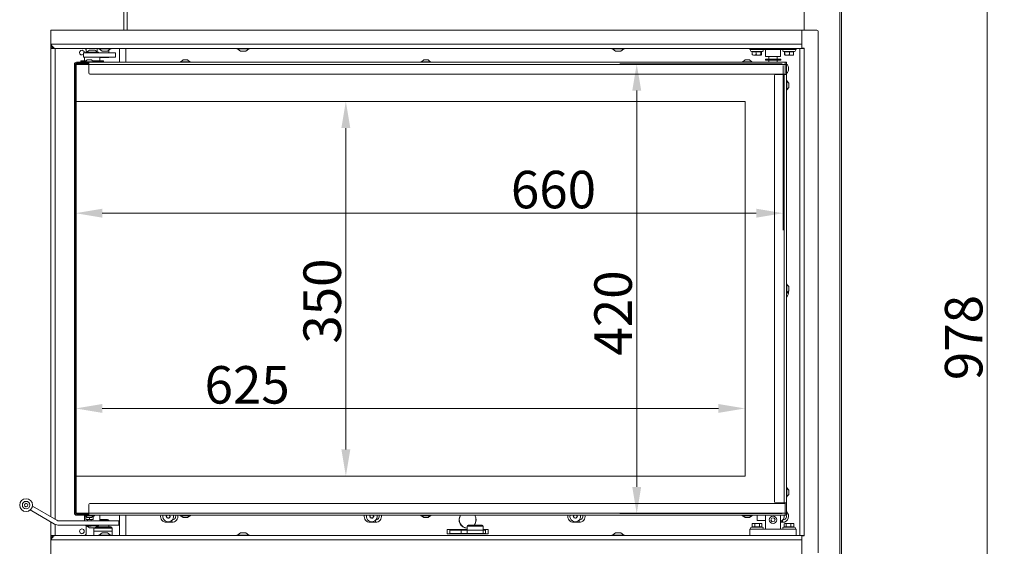
# Model space of a CAD drawing. Extents: x 705 to 3154, y -275 to 2465.
# Drawn here: x 2128 to 3047, y 1490 to 1982 of the extents above; entities that cross this region are included whole.
import ezdxf

# ---------------------------------------------------------------- set-up
doc = ezdxf.new("R2010")
doc.units = 0
doc.header["$LTSCALE"] = 5
doc.layers.add('SLD-0', color=7, linetype='Continuous')
doc.styles.add('Brunner 2014', font='arial.ttf', dxfattribs={"height": 35})
doc.dimstyles.new('Brunner 2014', dxfattribs={"dimscale": 5, "dimtxt": 35, "dimasz": 5, "dimexe": 3.175, "dimexo": 0, "dimgap": 0.762, "dimtad": 1, "dimdec": 0, "dimrnd": 1e-08, "dimtxsty": 'Brunner 2014', "dimcen": 0.09, "dimdle": 10, "dimclrd": 7, "dimclre": 7, "dimclrt": 7, "dimadec": 1, "dimazin": 2, "dimtfac": 0.666667, "dimtdec": 0, "dimtmove": 0, "dimatfit": 3, "dimldrblk": 'Filled-1', "dimfxl": 1, "dimtolj": 1, "dimlwd": 5, "dimlwe": 5, "dimarcsym": 0})

# ---------------------------------------------------------------- blocks, each defined once
blk = doc.blocks.new('*D117')
at = {"layer": 'Defpoints', "color": 0, "lineweight": 5, "transparency": 16777216}
for p in [(2894.96, 2175.23), (3030.96, 2175.23), (2736.96, 1197.23)]:
    blk.add_point(p, dxfattribs=at)
at = {"layer": 'SLD-0', "color": 7, "linetype": 'Continuous', "lineweight": 5, "transparency": 16777216}
for p, q in [((2894.96, 2175.23), (3046.83, 2175.23)), ((3030.96, 1222.23), (3030.96, 2150.23)), ((2736.96, 1197.23), (3046.83, 1197.23))]:
    blk.add_line(p, q, dxfattribs=at)
at = {"layer": 'SLD-0', "color": 7, "lineweight": 5, "transparency": 16777216}
for points in [[(3026.79, 2150.23), (3035.13, 2150.23), (3030.96, 2175.23)], [(3026.79, 1222.23), (3035.13, 1222.23), (3030.96, 1197.23)]]:
    blk.add_solid(points, dxfattribs=at)
at = {"layer": 'SLD-0', "color": 7, "transparency": 16777216, "insert": (2991.41, 1685.15), "char_height": 35, "attachment_point": 2, "rotation": 90, "style": 'Brunner 2014'}
blk.add_mtext('\\A1;978', dxfattribs=at)
blk = doc.blocks.new('Filled-1')
at = {"color": 0}
for p, q in [((0, 0), (-1, 0.167)), ((-1, 0.167), (-1, -0.167)), ((-1, 0), (0, 0)), ((-1, -0.167), (0, 0))]:
    blk.add_line(p, q, dxfattribs=at)
at = {"color": 0, "flags": 128}
blk.add_lwpolyline([(-1, -0.167), (0, 0), (-1, 0.167), (-1, -0.167)], dxfattribs=at)
at = {"color": 0}
blk.add_solid([(-1, -0.167), (0, 0), (-1, 0.167), (-1, -0.167)], dxfattribs=at)
blk = doc.blocks.new('*D138')
at = {"layer": 'Defpoints', "color": 0, "lineweight": 5, "transparency": 16777216}
for p in [(2179.96, 1618.97), (2804.96, 1555.73), (2179.96, 1531.73)]:
    blk.add_point(p, dxfattribs=at)
at = {"layer": 'SLD-0', "color": 7, "linetype": 'Continuous', "lineweight": 5, "transparency": 16777216}
for p, q in [((2179.96, 1531.73), (2179.96, 1634.85)), ((2804.96, 1555.73), (2804.96, 1634.85)), ((2779.96, 1618.97), (2204.96, 1618.97))]:
    blk.add_line(p, q, dxfattribs=at)
at = {"layer": 'SLD-0', "color": 7, "lineweight": 5, "transparency": 16777216}
for points in [[(2204.96, 1623.14), (2204.96, 1614.81), (2179.96, 1618.97)], [(2779.96, 1623.14), (2779.96, 1614.81), (2804.96, 1618.97)]]:
    blk.add_solid(points, dxfattribs=at)
at = {"layer": 'SLD-0', "color": 7, "transparency": 16777216, "insert": (2340.15, 1658.52), "char_height": 35, "attachment_point": 2, "style": 'Brunner 2014'}
blk.add_mtext('\\A1;625', dxfattribs=at)
blk = doc.blocks.new('*D139')
at = {"layer": 'Defpoints', "color": 0, "lineweight": 5, "transparency": 16777216}
for p in [(2179.96, 1905.73), (2432.27, 1905.73), (2179.96, 1555.73)]:
    blk.add_point(p, dxfattribs=at)
at = {"layer": 'SLD-0', "color": 7, "linetype": 'Continuous', "lineweight": 5, "transparency": 16777216}
for p, q in [((2179.96, 1905.73), (2448.15, 1905.73)), ((2432.27, 1580.73), (2432.27, 1880.73)), ((2179.96, 1555.73), (2448.15, 1555.73))]:
    blk.add_line(p, q, dxfattribs=at)
at = {"layer": 'SLD-0', "color": 7, "lineweight": 5, "transparency": 16777216}
for points in [[(2428.11, 1880.73), (2436.44, 1880.73), (2432.27, 1905.73)], [(2428.11, 1580.73), (2436.44, 1580.73), (2432.27, 1555.73)]]:
    blk.add_solid(points, dxfattribs=at)
at = {"layer": 'SLD-0', "color": 7, "transparency": 16777216, "insert": (2392.7, 1719.2), "char_height": 35, "attachment_point": 2, "rotation": 90, "style": 'Brunner 2014'}
blk.add_mtext('\\A1;350', dxfattribs=at)
blk = doc.blocks.new('*D140')
at = {"layer": 'Defpoints', "color": 0, "lineweight": 5, "transparency": 16777216}
for p in [(2840.36, 1939.13), (2179.96, 1929.73), (2840.36, 1801.3)]:
    blk.add_point(p, dxfattribs=at)
at = {"layer": 'SLD-0', "color": 7, "linetype": 'Continuous', "lineweight": 5, "transparency": 16777216}
for p, q in [((2840.36, 1939.13), (2840.36, 1785.42)), ((2179.96, 1929.73), (2179.96, 1785.42)), ((2204.96, 1801.3), (2815.36, 1801.3))]:
    blk.add_line(p, q, dxfattribs=at)
at = {"layer": 'SLD-0', "color": 7, "lineweight": 5, "transparency": 16777216}
for points in [[(2204.96, 1805.46), (2204.96, 1797.13), (2179.96, 1801.3)], [(2815.36, 1805.46), (2815.36, 1797.13), (2840.36, 1801.3)]]:
    blk.add_solid(points, dxfattribs=at)
at = {"layer": 'SLD-0', "color": 7, "transparency": 16777216, "insert": (2626.06, 1840.85), "char_height": 35, "attachment_point": 2, "style": 'Brunner 2014'}
blk.add_mtext('\\A1;660', dxfattribs=at)
blk = doc.blocks.new('*D141')
at = {"layer": 'Defpoints', "color": 0, "lineweight": 5, "transparency": 16777216}
for p in [(2703.76, 1940.73), (2839.46, 1940.73), (2839.46, 1520.73)]:
    blk.add_point(p, dxfattribs=at)
at = {"layer": 'SLD-0', "color": 7, "linetype": 'Continuous', "lineweight": 5, "transparency": 16777216}
for p, q in [((2839.46, 1940.73), (2687.89, 1940.73)), ((2703.76, 1545.73), (2703.76, 1915.73)), ((2839.46, 1520.73), (2687.89, 1520.73))]:
    blk.add_line(p, q, dxfattribs=at)
at = {"layer": 'SLD-0', "color": 7, "lineweight": 5, "transparency": 16777216}
for points in [[(2699.59, 1915.73), (2707.93, 1915.73), (2703.76, 1940.73)], [(2699.59, 1545.73), (2707.93, 1545.73), (2703.76, 1520.73)]]:
    blk.add_solid(points, dxfattribs=at)
at = {"layer": 'SLD-0', "color": 7, "transparency": 16777216, "insert": (2664.21, 1708.09), "char_height": 35, "attachment_point": 2, "rotation": 90, "style": 'Brunner 2014'}
blk.add_mtext('\\A1;420', dxfattribs=at)

msp = doc.modelspace()

# ---------------------------------------------------------------- linework, layer by layer
at = {"color": 7, "linetype": 'Continuous', "lineweight": 18}
for p, q in [((2893.2, 1350.23), (2893.2, 2175.23)), ((2894.96, 1350.23), (2894.96, 2175.23)), ((2224.96, 2163.23), (2224.96, 1972.23)), ((2228.03, 1972.23), (2228.03, 2163.23)), ((2859.96, 2160.23), (2859.96, 1972.23)), ((2187.41, 1946.98), (2187.41, 1950.98)), ((2189.46, 1950.98), (2187.41, 1950.98)), ((2189.46, 1950.98), (2193.16, 1950.98)), ((2189.56, 1950.98), (2189.56, 1951.53)), ((2189.56, 1951.53), (2199.63, 1951.53)), ((2189.96, 1953.23), (2189.96, 1951.53)), ((2190.16, 1951.53), (2192.96, 1953.48)), ((2192.96, 1953.48), (2197.23, 1953.48)), ((2193.16, 1950.98), (2201.33, 1950.98)), ((2197.23, 1953.48), (2197.96, 1953.48)), ((2197.96, 1953.48), (2200.76, 1951.53)), ((2199.63, 1951.53), (2201.36, 1951.53)), ((2200.16, 1951.95), (2200.16, 1955.23)), ((2201.33, 1950.98), (2214.08, 1950.98)), ((2201.36, 1951.53), (2201.36, 1950.98)), ((2201.56, 1954.68), (2201.56, 1955.23)), ((2207.46, 1954.68), (2201.56, 1954.68)), ((2204.96, 1952.73), (2202.16, 1954.68)), ((2207.46, 1952.73), (2204.96, 1952.73)), ((2213.36, 1954.68), (2207.46, 1954.68)), ((2209.96, 1952.73), (2207.46, 1952.73)), ((2212.76, 1954.68), (2209.96, 1952.73)), ((2211.16, 1953.57), (2211.16, 1950.98)), ((2213.36, 1955.23), (2213.36, 1954.68)), ((2214.51, 1950.98), (2214.08, 1950.98)), ((2217.39, 1950.98), (2214.51, 1950.98)), ((2217.39, 1950.98), (2217.39, 1946.98)), ((2220.96, 1942.23), (2220.96, 1955.23)), ((2226.96, 1942.23), (2226.96, 1955.23)), ((2330.56, 1954.68), (2330.56, 1955.23)), ((2342.36, 1954.68), (2330.56, 1954.68)), ((2333.96, 1952.73), (2331.16, 1954.68)), ((2338.96, 1952.73), (2333.96, 1952.73)), ((2341.76, 1954.68), (2338.96, 1952.73)), ((2342.36, 1955.23), (2342.36, 1954.68)), ((2680.56, 1954.68), (2680.56, 1955.23)), ((2685.44, 1954.68), (2680.56, 1954.68)), ((2683.96, 1952.73), (2681.16, 1954.68)), ((2686.03, 1952.73), (2683.96, 1952.73)), ((2692.36, 1954.68), (2685.44, 1954.68)), ((2688.96, 1952.73), (2686.03, 1952.73)), ((2691.76, 1954.68), (2688.96, 1952.73)), ((2692.36, 1955.23), (2692.36, 1954.68)), ((2809.46, 1955.23), (2809.46, 1954.23)), ((2809.46, 1954.23), (2812.46, 1954.23)), ((2811.62, 1952.04), (2810.8, 1952.26)), ((2821.12, 1952.26), (2810.8, 1952.26)), ((2811.62, 1952.12), (2811.62, 1949.19)), ((2812.46, 1954.23), (2823.62, 1954.23)), ((2813.4, 1948.83), (2817.34, 1948.83)), ((2815.17, 1952.12), (2815.17, 1949.19)), ((2817.34, 1948.83), (2819.9, 1948.83)), ((2819.5, 1952.12), (2819.5, 1949.19)), ((2819.9, 1948.83), (2820.02, 1948.89)), ((2819.9, 1948.83), (2819.96, 1948.83)), ((2820.02, 1948.87), (2819.96, 1948.83)), ((2821.12, 1952.26), (2820.02, 1951.97)), ((2820.11, 1948.94), (2820.29, 1949.19)), ((2820.29, 1952.04), (2820.29, 1949.19)), ((2823.62, 1954.23), (2824.08, 1954.23)), ((2823.96, 1954.23), (2823.96, 1947.73)), ((2824.08, 1954.23), (2828.27, 1954.23)), ((2828.27, 1954.23), (2833.65, 1954.23)), ((2833.65, 1954.23), (2837.84, 1954.23)), ((2837.84, 1954.23), (2838.29, 1954.23)), ((2837.96, 1947.73), (2837.96, 1954.23)), ((2838.29, 1954.23), (2849.46, 1954.23)), ((2841.95, 1951.96), (2840.8, 1952.26)), ((2851.12, 1952.26), (2840.8, 1952.26)), ((2841.82, 1951.99), (2841.82, 1949.19)), ((2841.97, 1948.83), (2844.19, 1948.83)), ((2842.12, 1952.12), (2842.12, 1949.19)), ((2844.19, 1948.83), (2848.18, 1948.83)), ((2846.26, 1952.12), (2846.26, 1949.19)), ((2848.18, 1948.83), (2849.96, 1948.83)), ((2849.46, 1954.23), (2852.46, 1954.23)), ((2849.97, 1948.84), (2849.96, 1948.83)), ((2851.12, 1952.26), (2850.1, 1951.99)), ((2850.1, 1952.12), (2850.1, 1949.19)), ((2852.46, 1954.23), (2852.46, 1955.23)), ((2178.96, 1940.23), (2179.96, 1940.23)), ((2178.96, 1932.23), (2178.96, 1940.23)), ((2179.96, 1940.23), (2180.46, 1940.73)), ((2179.96, 1940.23), (2179.96, 1905.73)), ((2179.96, 1940.23), (2180.46, 1940.23)), ((2180.46, 1940.73), (2180.46, 1940.23)), ((2192.46, 1940.73), (2180.46, 1940.73)), ((2180.46, 1940.23), (2192.46, 1940.23)), ((2180.46, 1905.73), (2180.46, 1940.23)), ((2180.96, 1942.23), (2182.54, 1942.23)), ((2180.96, 1941.23), (2182.54, 1941.23)), ((2183.25, 1942.23), (2182.54, 1942.23)), ((2182.54, 1941.23), (2183.25, 1941.23)), ((2186.71, 1942.23), (2183.25, 1942.23)), ((2183.25, 1941.23), (2186.71, 1941.23)), ((2184.96, 1942.58), (2184.96, 1943.58)), ((2184.96, 1943.58), (2189.88, 1943.58)), ((2184.96, 1942.58), (2188.26, 1942.58)), ((2186.86, 1942.23), (2186.71, 1942.23)), ((2186.86, 1942.23), (2187.06, 1942.23)), ((2192.46, 1941.23), (2186.96, 1941.23)), ((2187.91, 1942.23), (2187.06, 1942.23)), ((2187.41, 1946.98), (2189.46, 1946.98)), ((2192.46, 1942.23), (2187.91, 1942.23)), ((2188.21, 1943.58), (2188.21, 1946.98)), ((2188.26, 1942.23), (2188.26, 1942.78)), ((2188.26, 1942.78), (2192.96, 1942.78)), ((2188.86, 1942.78), (2190.96, 1944.43)), ((2189.46, 1946.98), (2193.16, 1946.98)), ((2190.96, 1944.43), (2192.96, 1944.43)), ((2192.46, 1942.23), (2842.46, 1942.23)), ((2192.46, 1940.23), (2192.46, 1942.23)), ((2192.46, 1940.23), (2842.46, 1940.23)), ((2192.46, 1932.23), (2192.46, 1940.23)), ((2192.96, 1944.43), (2194.96, 1944.43)), ((2192.96, 1942.78), (2197.66, 1942.78)), ((2201.33, 1946.98), (2193.16, 1946.98)), ((2194.96, 1944.43), (2197.06, 1942.78)), ((2196.04, 1943.58), (2202.88, 1943.58)), ((2197.66, 1942.78), (2197.66, 1942.23)), ((2197.66, 1942.58), (2202.88, 1942.58)), ((2200.46, 1942.58), (2200.46, 1942.23)), ((2214.08, 1946.98), (2201.33, 1946.98)), ((2202.71, 1946.98), (2202.71, 1943.58)), ((2202.71, 1946.53), (2211.16, 1946.53)), ((2202.88, 1943.58), (2205.96, 1943.58)), ((2202.88, 1942.58), (2205.96, 1942.58)), ((2205.96, 1943.58), (2205.96, 1942.58)), ((2211.16, 1946.98), (2211.16, 1946.53)), ((2214.08, 1946.98), (2214.51, 1946.98)), ((2214.51, 1946.98), (2217.39, 1946.98)), ((2277.76, 1942.23), (2277.76, 1942.78)), ((2277.76, 1942.78), (2287.16, 1942.78)), ((2278.36, 1942.78), (2280.46, 1944.43)), ((2280.46, 1944.43), (2284.46, 1944.43)), ((2284.46, 1944.43), (2286.56, 1942.78)), ((2287.16, 1942.78), (2287.16, 1942.23)), ((2502.26, 1942.23), (2502.26, 1942.78)), ((2502.26, 1942.78), (2511.66, 1942.78)), ((2502.86, 1942.78), (2504.96, 1944.43)), ((2504.96, 1944.43), (2508.96, 1944.43)), ((2508.96, 1944.43), (2511.06, 1942.78)), ((2511.66, 1942.78), (2511.66, 1942.23)), ((2802.26, 1942.23), (2802.26, 1942.78)), ((2802.26, 1942.78), (2811.66, 1942.78)), ((2802.86, 1942.78), (2804.96, 1944.43)), ((2804.96, 1944.43), (2808.96, 1944.43)), ((2808.96, 1944.43), (2811.06, 1942.78)), ((2811.66, 1942.78), (2811.66, 1942.23)), ((2823.81, 1944.23), (2823.81, 1945.13)), ((2838.11, 1945.13), (2823.81, 1945.13)), ((2838.11, 1944.23), (2823.81, 1944.23)), ((2828.27, 1947.73), (2823.96, 1947.73)), ((2827.01, 1945.23), (2827.01, 1947.73)), ((2827.01, 1945.23), (2830.96, 1945.23)), ((2827.01, 1942.23), (2827.01, 1944.23)), ((2827.61, 1945.13), (2827.61, 1945.23)), ((2828.27, 1947.73), (2833.65, 1947.73)), ((2830.96, 1945.23), (2834.91, 1945.23)), ((2837.96, 1947.73), (2833.65, 1947.73)), ((2834.31, 1945.23), (2834.31, 1945.13)), ((2834.91, 1947.73), (2834.91, 1945.23)), ((2834.91, 1944.23), (2834.91, 1942.23)), ((2838.11, 1945.13), (2838.11, 1944.23)), ((2843.46, 1942.23), (2842.46, 1942.23)), ((2842.46, 1942.23), (2842.46, 1940.23)), ((2842.46, 1940.23), (2843.46, 1940.23)), ((2842.46, 1931.33), (2842.46, 1940.23)), ((2842.46, 1932.23), (2842.46, 1940.23)), ((2843.46, 1940.23), (2843.46, 1942.23)), ((2843.46, 1931.33), (2843.46, 1940.23)), ((2178.96, 1932.23), (2178.96, 1931.23)), ((2179.96, 1930.73), (2178.96, 1930.73)), ((2178.96, 1930.73), (2178.96, 1929.73)), ((2179.96, 1930.83), (2179.46, 1930.83)), ((2193.46, 1931.23), (2841.46, 1931.23)), ((2841.46, 1930.73), (2833.46, 1930.73)), ((2840.36, 1930.73), (2840.36, 1931.23)), ((2843.46, 1930.73), (2841.46, 1930.73)), ((2841.46, 1930.73), (2841.46, 1530.73)), ((2842.46, 1931.33), (2842.46, 1930.83)), ((2842.46, 1930.73), (2842.46, 1930.83)), ((2843.46, 1930.83), (2843.46, 1931.33)), ((2843.46, 1930.73), (2843.46, 1930.83)), ((2843.46, 1930.73), (2843.46, 1530.73)), ((2178.96, 1531.73), (2178.96, 1929.73)), ((2832.46, 1929.73), (2832.46, 1531.73)), ((2843.46, 1925.43), (2844.01, 1925.43)), ((2844.01, 1925.43), (2844.01, 1916.03)), ((2844.01, 1924.83), (2845.66, 1922.73)), ((2845.66, 1922.73), (2845.66, 1918.73)), ((2844.01, 1916.03), (2843.46, 1916.03)), ((2845.66, 1918.73), (2844.01, 1916.63)), ((2179.96, 1905.73), (2180.46, 1905.73)), ((2179.96, 1905.73), (2179.96, 1555.73)), ((2180.46, 1905.73), (2804.96, 1905.73)), ((2180.46, 1555.73), (2180.46, 1905.73)), ((2804.96, 1905.73), (2804.96, 1555.73)), ((2843.46, 1735.43), (2844.01, 1735.43)), ((2844.01, 1735.43), (2844.01, 1726.03)), ((2844.01, 1734.83), (2845.66, 1732.73)), ((2845.66, 1728.73), (2844.01, 1726.63)), ((2845.66, 1732.73), (2845.66, 1728.73)), ((2844.01, 1726.03), (2843.46, 1726.03)), ((2179.96, 1555.73), (2180.46, 1555.73)), ((2179.96, 1555.73), (2179.96, 1521.23)), ((2804.96, 1555.73), (2180.46, 1555.73)), ((2180.46, 1521.23), (2180.46, 1555.73)), ((2843.46, 1545.43), (2844.01, 1545.43)), ((2844.01, 1545.43), (2844.01, 1536.03)), ((2844.01, 1544.83), (2845.66, 1542.73)), ((2844.01, 1536.03), (2843.46, 1536.03)), ((2845.66, 1538.73), (2844.01, 1536.63)), ((2845.66, 1542.73), (2845.66, 1538.73)), ((2139.77, 1527.62), (2162.46, 1514.52)), ((2178.96, 1531.73), (2178.96, 1530.73)), ((2178.96, 1530.73), (2179.96, 1530.73)), ((2178.96, 1530.23), (2178.96, 1529.23)), ((2178.96, 1529.23), (2178.96, 1521.23)), ((2179.96, 1530.63), (2179.46, 1530.63)), ((2192.46, 1529.23), (2192.46, 1521.23)), ((2193.46, 1530.23), (2841.46, 1530.23)), ((2841.46, 1530.73), (2833.46, 1530.73)), ((2843.46, 1530.73), (2841.46, 1530.73)), ((2842.46, 1530.73), (2842.46, 1530.63)), ((2842.46, 1530.63), (2842.46, 1530.13)), ((2842.46, 1530.13), (2842.46, 1521.23)), ((2842.46, 1529.23), (2842.46, 1521.23)), ((2843.46, 1530.73), (2843.46, 1530.63)), ((2843.46, 1530.13), (2843.46, 1530.63)), ((2843.46, 1530.13), (2843.46, 1521.23)), ((2137.77, 1524.15), (2160.46, 1511.05)), ((2180.46, 1521.23), (2179.96, 1521.23)), ((2180.46, 1520.73), (2179.96, 1521.23)), ((2192.46, 1521.23), (2180.46, 1521.23)), ((2180.46, 1521.23), (2180.46, 1520.73)), ((2180.46, 1520.73), (2192.46, 1520.73)), ((2180.96, 1520.23), (2182.54, 1520.23)), ((2180.96, 1519.23), (2182.54, 1519.23)), ((2183.25, 1520.23), (2182.54, 1520.23)), ((2182.54, 1519.23), (2183.25, 1519.23)), ((2186.71, 1520.23), (2183.25, 1520.23)), ((2183.25, 1519.23), (2186.71, 1519.23)), ((2186.71, 1519.23), (2186.86, 1519.23)), ((2186.86, 1519.23), (2187.06, 1519.23)), ((2186.96, 1520.23), (2192.46, 1520.23)), ((2187.06, 1519.23), (2187.91, 1519.23)), ((2187.91, 1519.23), (2192.46, 1519.23)), ((2188.21, 1513.98), (2188.21, 1519.23)), ((2188.26, 1518.68), (2188.26, 1519.23)), ((2197.27, 1518.68), (2188.26, 1518.68)), ((2188.46, 1518.63), (2188.46, 1518.68)), ((2188.76, 1518.33), (2188.46, 1518.63)), ((2188.92, 1518.63), (2188.46, 1518.63)), ((2188.76, 1518.33), (2189.3, 1518.33)), ((2190.96, 1517.03), (2188.86, 1518.68)), ((2189.65, 1518.06), (2189.46, 1518.02)), ((2189.46, 1518.02), (2189.46, 1515.44)), ((2194.79, 1517.03), (2190.96, 1517.03)), ((2192.46, 1521.23), (2842.46, 1521.23)), ((2192.46, 1521.23), (2192.46, 1519.23)), ((2192.46, 1519.23), (2842.46, 1519.23)), ((2192.96, 1517.03), (2192.96, 1515.44)), ((2194.96, 1517.03), (2194.79, 1517.03)), ((2197.06, 1518.68), (2194.96, 1517.03)), ((2196.46, 1518.02), (2196.26, 1518.05)), ((2196.46, 1518.02), (2196.46, 1515.44)), ((2196.61, 1518.33), (2197.16, 1518.33)), ((2197.46, 1518.63), (2197, 1518.63)), ((2197.46, 1518.63), (2197.16, 1518.33)), ((2197.66, 1518.68), (2197.27, 1518.68)), ((2197.46, 1518.68), (2197.46, 1518.63)), ((2197.66, 1519.23), (2197.66, 1518.68)), ((2202.71, 1519.23), (2202.71, 1513.98)), ((2220.96, 1500.23), (2220.96, 1519.23)), ((2226.96, 1500.23), (2226.96, 1519.23)), ((2277.76, 1518.68), (2277.76, 1519.23)), ((2287.16, 1518.68), (2277.76, 1518.68)), ((2280.46, 1517.03), (2278.36, 1518.68)), ((2284.46, 1517.03), (2280.46, 1517.03)), ((2286.56, 1518.68), (2284.46, 1517.03)), ((2287.16, 1519.23), (2287.16, 1518.68)), ((2502.26, 1518.68), (2502.26, 1519.23)), ((2511.66, 1518.68), (2502.26, 1518.68)), ((2504.96, 1517.03), (2502.86, 1518.68)), ((2508.96, 1517.03), (2504.96, 1517.03)), ((2511.06, 1518.68), (2508.96, 1517.03)), ((2511.66, 1519.23), (2511.66, 1518.68)), ((2802.26, 1518.68), (2802.26, 1519.23)), ((2811.66, 1518.68), (2802.26, 1518.68)), ((2804.96, 1517.03), (2802.86, 1518.68)), ((2808.96, 1517.03), (2804.96, 1517.03)), ((2811.06, 1518.68), (2808.96, 1517.03)), ((2811.66, 1519.23), (2811.66, 1518.68)), ((2816.21, 1514.23), (2816.21, 1519.23)), ((2823.96, 1519.23), (2823.96, 1506.23)), ((2828.96, 1514.72), (2829.73, 1516.58)), ((2829.73, 1516.58), (2831.73, 1516.85)), ((2831.73, 1516.85), (2832.96, 1515.24)), ((2837.96, 1506.23), (2837.96, 1519.23)), ((2843.46, 1521.23), (2842.46, 1521.23)), ((2842.46, 1521.23), (2842.46, 1519.23)), ((2842.46, 1519.23), (2843.46, 1519.23)), ((2843.46, 1519.23), (2843.46, 1521.23)), ((2187.43, 1513.98), (2164.46, 1513.98)), ((2187.43, 1509.98), (2164.46, 1509.98)), ((2214.63, 1513.98), (2187.43, 1513.98)), ((2187.43, 1509.98), (2214.63, 1509.98)), ((2189.46, 1515.44), (2191.21, 1515.13)), ((2189.46, 1515.13), (2191.21, 1515.13)), ((2189.56, 1509.43), (2189.56, 1509.98)), ((2191.29, 1509.43), (2189.56, 1509.43)), ((2189.96, 1509.43), (2189.96, 1502.23)), ((2192.96, 1507.48), (2190.16, 1509.43)), ((2191.21, 1515.13), (2194.71, 1515.13)), ((2191.31, 1513.98), (2191.31, 1515.13)), ((2191.31, 1509.13), (2191.31, 1509.98)), ((2191.56, 1508.98), (2191.31, 1509.13)), ((2192.96, 1509.13), (2191.31, 1509.13)), ((2192.96, 1508.98), (2191.56, 1508.98)), ((2192.96, 1515.44), (2194.71, 1515.13)), ((2194.61, 1509.13), (2192.96, 1509.13)), ((2194.36, 1508.98), (2192.96, 1508.98)), ((2193.69, 1507.48), (2192.96, 1507.48)), ((2197.96, 1507.48), (2193.69, 1507.48)), ((2194.61, 1509.13), (2194.36, 1508.98)), ((2194.61, 1515.13), (2194.61, 1513.98)), ((2194.61, 1509.98), (2194.61, 1509.13)), ((2201.36, 1509.43), (2194.69, 1509.43)), ((2194.71, 1515.13), (2196.46, 1515.13)), ((2200.76, 1509.43), (2197.96, 1507.48)), ((2213.66, 1507.95), (2198.64, 1507.95)), ((2212.39, 1508.53), (2199.47, 1508.53)), ((2200.16, 1508.53), (2200.16, 1509.01)), ((2201.36, 1509.98), (2201.36, 1509.43)), ((2202.71, 1515.13), (2209.91, 1515.13)), ((2210.46, 1515.03), (2202.71, 1515.03)), ((2202.71, 1514.33), (2211.16, 1514.33)), ((2209.91, 1515.13), (2209.91, 1515.03)), ((2210.46, 1515.03), (2211.16, 1514.33)), ((2211.16, 1514.33), (2211.16, 1513.98)), ((2211.16, 1509.98), (2211.16, 1508.53)), ((2212.89, 1508.4), (2213.66, 1507.95)), ((2220.47, 1513.98), (2214.63, 1513.98)), ((2220.47, 1509.98), (2214.63, 1509.98)), ((2220.47, 1513.98), (2220.47, 1509.98)), ((2264.96, 1513.46), (2264.96, 1512.63)), ((2264.96, 1512.63), (2269.96, 1512.63)), ((2269.96, 1512.63), (2269.96, 1514.66)), ((2454.96, 1513.46), (2454.96, 1512.63)), ((2454.96, 1512.63), (2459.96, 1512.63)), ((2459.96, 1512.63), (2459.96, 1514.66)), ((2545.42, 1505.23), (2545.42, 1509.03)), ((2545.42, 1509.03), (2553.5, 1509.03)), ((2553.42, 1510.03), (2546.42, 1510.03)), ((2559.42, 1510.03), (2553.42, 1510.03)), ((2553.5, 1509.03), (2560.42, 1509.03)), ((2560.42, 1509.03), (2560.42, 1505.23)), ((2644.96, 1513.46), (2644.96, 1512.63)), ((2644.96, 1512.63), (2649.96, 1512.63)), ((2649.96, 1512.63), (2649.96, 1514.66)), ((2810.8, 1508.2), (2811.35, 1508.34)), ((2810.8, 1508.2), (2821.12, 1508.2)), ((2811.34, 1511.27), (2811.96, 1511.63)), ((2811.35, 1511.27), (2811.48, 1511.34)), ((2811.35, 1508.34), (2811.35, 1511.27)), ((2812.61, 1511.63), (2811.96, 1511.63)), ((2816.18, 1511.63), (2812.61, 1511.63)), ((2813.87, 1508.34), (2813.87, 1511.27)), ((2819.53, 1511.63), (2816.18, 1511.63)), ((2823.96, 1514.23), (2816.21, 1514.23)), ((2818.48, 1508.34), (2818.48, 1511.27)), ((2819.96, 1511.63), (2819.53, 1511.63)), ((2819.96, 1511.63), (2820.58, 1511.27)), ((2820.45, 1508.38), (2821.12, 1508.2)), ((2820.57, 1508.34), (2820.57, 1511.27)), ((2830.18, 1513.11), (2828.96, 1514.72)), ((2832.19, 1513.38), (2830.18, 1513.11)), ((2832.96, 1515.24), (2832.19, 1513.38)), ((2837.96, 1512.63), (2839.96, 1512.63)), ((2839.96, 1512.63), (2839.96, 1514.66)), ((2840.8, 1508.2), (2841.63, 1508.42)), ((2840.8, 1508.2), (2851.12, 1508.2)), ((2841.38, 1508.35), (2841.38, 1511.27)), ((2841.64, 1511.44), (2841.96, 1511.63)), ((2842.26, 1511.63), (2841.96, 1511.63)), ((2845.42, 1511.63), (2842.26, 1511.63)), ((2843.13, 1508.34), (2843.13, 1511.27)), ((2849.12, 1511.63), (2845.42, 1511.63)), ((2847.71, 1508.34), (2847.71, 1511.27)), ((2849.96, 1511.63), (2849.12, 1511.63)), ((2849.96, 1511.63), (2850.28, 1511.44)), ((2850.27, 1511.44), (2850.54, 1511.27)), ((2850.54, 1508.34), (2850.54, 1511.27)), ((2850.54, 1508.35), (2851.12, 1508.2)), ((2197.16, 1504.23), (2197.16, 1507.09)), ((2197.16, 1507.09), (2214.16, 1507.09)), ((2197.16, 1500.23), (2197.16, 1504.23)), ((2214.16, 1504.23), (2197.16, 1504.23)), ((2201.56, 1500.23), (2201.56, 1500.78)), ((2201.56, 1500.78), (2213.36, 1500.78)), ((2202.16, 1500.78), (2204.96, 1502.73)), ((2204.96, 1502.73), (2209.96, 1502.73)), ((2209.96, 1502.73), (2212.76, 1500.78)), ((2213.36, 1500.78), (2213.36, 1500.23)), ((2214.16, 1507.09), (2214.16, 1504.23)), ((2214.16, 1504.23), (2214.16, 1500.23)), ((2330.56, 1500.23), (2330.56, 1500.78)), ((2330.56, 1500.78), (2342.36, 1500.78)), ((2331.16, 1500.78), (2333.96, 1502.73)), ((2333.96, 1502.73), (2338.96, 1502.73)), ((2338.96, 1502.73), (2341.76, 1500.78)), ((2342.36, 1500.78), (2342.36, 1500.23)), ((2526.96, 1502.03), (2526.96, 1506.03)), ((2526.96, 1506.03), (2545.42, 1506.03)), ((2549.07, 1502.03), (2526.96, 1502.03)), ((2529.21, 1502.03), (2529.21, 1505.48)), ((2529.21, 1505.48), (2545.42, 1505.48)), ((2539.83, 1505.23), (2529.21, 1505.23)), ((2539.83, 1502.23), (2529.21, 1502.23)), ((2539.83, 1505.23), (2539.83, 1502.23)), ((2545.44, 1505.23), (2539.83, 1505.23)), ((2545.44, 1502.23), (2539.83, 1502.23)), ((2540.06, 1505.23), (2540.06, 1505.48)), ((2541.66, 1502.23), (2541.66, 1502.03)), ((2542.28, 1502.23), (2542.28, 1502.03)), ((2545.44, 1505.23), (2560.42, 1505.23)), ((2545.44, 1502.23), (2545.44, 1505.23)), ((2560.42, 1502.23), (2545.44, 1502.23)), ((2549.07, 1502.03), (2548.87, 1502.23)), ((2549.07, 1502.03), (2553.22, 1502.03)), ((2553.22, 1502.03), (2556.77, 1502.03)), ((2556.97, 1502.23), (2556.77, 1502.03)), ((2564.96, 1502.03), (2556.77, 1502.03)), ((2560.42, 1506.03), (2564.96, 1506.03)), ((2560.42, 1505.48), (2562.71, 1505.48)), ((2560.42, 1505.23), (2560.42, 1502.23)), ((2562.71, 1505.23), (2560.42, 1505.23)), ((2562.71, 1502.23), (2560.42, 1502.23)), ((2562.71, 1505.48), (2562.71, 1502.03)), ((2564.96, 1506.03), (2564.96, 1502.03)), ((2680.56, 1500.23), (2680.56, 1500.78)), ((2680.56, 1500.78), (2692.36, 1500.78)), ((2681.16, 1500.78), (2683.96, 1502.73)), ((2683.96, 1502.73), (2688.96, 1502.73)), ((2688.96, 1502.73), (2691.76, 1500.78)), ((2692.36, 1500.78), (2692.36, 1500.23)), ((2809.46, 1506.23), (2809.46, 1500.23)), ((2812.46, 1506.23), (2809.46, 1506.23)), ((2823.62, 1506.23), (2812.46, 1506.23)), ((2824.08, 1506.23), (2823.62, 1506.23)), ((2828.27, 1506.23), (2824.08, 1506.23)), ((2828.27, 1506.23), (2833.65, 1506.23)), ((2837.84, 1506.23), (2833.65, 1506.23)), ((2838.29, 1506.23), (2837.84, 1506.23)), ((2849.46, 1506.23), (2838.29, 1506.23)), ((2852.46, 1506.23), (2849.46, 1506.23)), ((2852.46, 1500.23), (2852.46, 1506.23))]:
    msp.add_line(p, q, dxfattribs=at)
at = {"color": 30, "linetype": 'Continuous', "lineweight": 18}
for p, q in [((2156.96, 1972.23), (2857.96, 1972.23)), ((2156.96, 1959.23), (2156.96, 1972.23)), ((2857.96, 1972.23), (2857.96, 1959.23)), ((2857.96, 1955.33), (2857.96, 1972.23)), ((2857.96, 1972.23), (2871.96, 1972.23)), ((2872.96, 1484.23), (2872.96, 1971.23)), ((2156.96, 1959.23), (2857.96, 1959.23)), ((2156.96, 1955.33), (2156.96, 1959.23)), ((2158.96, 1955.33), (2156.96, 1955.33)), ((2156.96, 1955.23), (2156.96, 1955.33)), ((2156.96, 1955.23), (2156.96, 1517.69)), ((2160.96, 1955.23), (2156.96, 1955.23)), ((2158.96, 1955.33), (2158.96, 1955.85)), ((2158.96, 1955.23), (2158.96, 1955.33)), ((2160.96, 1955.23), (2855.96, 1955.23)), ((2160.96, 1955.23), (2160.96, 1515.38)), ((2855.96, 1500.23), (2855.96, 1955.23)), ((2855.96, 1955.23), (2859.96, 1955.23)), ((2857.96, 1955.23), (2857.96, 1955.33)), ((2859.96, 1955.33), (2857.96, 1955.33)), ((2859.46, 1955.33), (2859.46, 1955.23)), ((2859.96, 1955.23), (2859.96, 1955.33)), ((2859.96, 1500.23), (2859.96, 1955.23)), ((2156.96, 1513.07), (2156.96, 1500.23)), ((2160.96, 1510.79), (2160.96, 1500.23)), ((2160.96, 1500.23), (2156.96, 1500.23)), ((2156.96, 1500.23), (2156.96, 1500.13)), ((2158.96, 1500.13), (2156.96, 1500.13)), ((2156.96, 1500.13), (2156.96, 1496.23)), ((2158.96, 1500.23), (2158.96, 1500.13)), ((2158.96, 1500.13), (2158.96, 1499.61)), ((2855.96, 1500.23), (2160.96, 1500.23)), ((2855.96, 1500.23), (2859.96, 1500.23)), ((2857.96, 1500.23), (2857.96, 1500.13)), ((2859.96, 1500.13), (2857.96, 1500.13)), ((2857.96, 1500.13), (2857.96, 1483.23)), ((2859.46, 1500.23), (2859.46, 1500.13)), ((2859.96, 1500.23), (2859.96, 1500.13)), ((2857.96, 1496.23), (2156.96, 1496.23)), ((2156.96, 1496.23), (2156.96, 1483.23)), ((2857.96, 1496.23), (2857.96, 1483.23))]:
    msp.add_line(p, q, dxfattribs=at)
at = {"color": 7, "linetype": 'Continuous', "lineweight": 18}
for centre, radius in [((2133.87, 1528.71), 6), ((2133.87, 1528.71), 3.5), ((2830.96, 1514.98), 3.5), ((2185.96, 1504.23), 2.2)]:
    msp.add_circle(centre, radius, dxfattribs=at)
at = {"color": 30, "linetype": 'Continuous', "lineweight": 18}
msp.add_arc((2871.96, 1971.23), 1, 360, 90, dxfattribs=at)
at = {"color": 7, "linetype": 'Continuous', "lineweight": 18}
for centre, radius, start, end in [((2185.96, 1951.23), 2.2, 353.47502, 180), ((2185.96, 1951.23), 2.2, 180, 311.20175), ((2187.96, 1953.23), 2, 0, 90), ((2811.06, 1953.23), 1, 90, 255), ((2820.86, 1953.23), 1, 285, 90), ((2841.06, 1953.23), 1, 90, 255), ((2850.86, 1953.23), 1, 285, 90), ((2180.96, 1940.23), 2, 90, 180), ((2180.96, 1940.23), 1, 90, 180), ((2186.96, 1939.23), 2, 104.47751, 131.40962), ((2186.96, 1939.23), 2, 90, 104.47751), ((2839.96, 1936.23), 5.6, 308.68219, 51.31781), ((2179.46, 1931.33), 0.5, 191.53696, 270), ((2193.46, 1932.23), 1, 180, 270), ((2833.46, 1929.73), 1, 90, 180), ((2841.46, 1932.23), 1, 270, 0), ((2839.96, 1727.23), 5.6, 308.68219, 12.4323), ((2132.57, 1529.46), 0.2, 97.97569, 202.02431), ((2132.57, 1527.96), 0.2, 157.97569, 262.02431), ((2130.72, 1528.71), 1.8, 337.97569, 22.02431), ((2132.29, 1531.44), 1.8, 277.97569, 322.02431), ((2132.29, 1525.98), 1.8, 37.97569, 82.02431), ((2133.87, 1530.21), 0.2, 37.97569, 142.02431), ((2133.87, 1527.21), 0.2, 217.97569, 322.02431), ((2135.45, 1531.44), 1.8, 217.97569, 262.02431), ((2135.45, 1525.98), 1.8, 97.97569, 142.02431), ((2135.17, 1529.46), 0.2, 337.97569, 82.02431), ((2135.17, 1527.96), 0.2, 277.97569, 22.02431), ((2137.02, 1528.71), 1.8, 157.97569, 202.02431), ((2179.46, 1530.13), 0.5, 90, 168.46304), ((2193.46, 1529.23), 1, 90, 180), ((2833.46, 1531.73), 1, 180, 270), ((2841.46, 1529.23), 1, 0, 90), ((2180.96, 1521.23), 2, 180, 270), ((2180.96, 1521.23), 1, 180, 270), ((2186.96, 1522.23), 2, 228.59038, 255.52249), ((2186.96, 1522.23), 2, 255.52249, 270), ((2264.96, 1518.23), 5.6, 169.71344, 270), ((2266.46, 1518.23), 5, 168.46304, 11.53696), ((2264.77, 1518.6), 0.2, 111.91134, 223.07472), ((2263.31, 1517.24), 1.8, 17.4881, 43.07472), ((2264.03, 1520.46), 1.8, 291.91134, 317.49572), ((2263.31, 1517.24), 1.8, 351.91134, 17.49796), ((2265.29, 1516.96), 0.2, 171.91134, 283.07472), ((2265.74, 1515.01), 1.8, 77.48586, 103.07472), ((2265.74, 1515.01), 1.8, 51.91134, 77.49572), ((2266.98, 1516.58), 0.2, 231.91134, 343.07472), ((2268.89, 1516), 1.8, 137.48586, 163.07472), ((2268.89, 1516), 1.8, 111.91134, 137.49572), ((2269.61, 1519.22), 1.8, 179.74835, 197.49572), ((2269.61, 1519.22), 1.8, 197.48586, 223.07472), ((2268.15, 1517.86), 0.2, 291.91134, 43.07472), ((2269.96, 1518.23), 5.6, 270, 10.28656), ((2269.96, 1518.23), 3.5, 271.16938, 16.60155), ((2454.96, 1518.23), 5.6, 169.71344, 270), ((2456.46, 1518.23), 5, 168.46304, 11.53696), ((2454.77, 1518.6), 0.2, 111.91134, 223.07472), ((2453.31, 1517.24), 1.8, 17.4881, 43.07472), ((2454.03, 1520.46), 1.8, 291.91134, 317.49572), ((2453.31, 1517.24), 1.8, 351.91134, 17.49796), ((2455.29, 1516.96), 0.2, 171.91134, 283.07472), ((2455.74, 1515.01), 1.8, 77.48586, 103.07472), ((2455.74, 1515.01), 1.8, 51.91134, 77.49572), ((2456.98, 1516.58), 0.2, 231.91134, 343.07472), ((2458.89, 1516), 1.8, 137.48586, 163.07472), ((2458.89, 1516), 1.8, 111.91134, 137.49572), ((2459.61, 1519.22), 1.8, 179.74835, 197.49572), ((2459.61, 1519.22), 1.8, 197.48586, 223.07472), ((2458.15, 1517.86), 0.2, 291.91134, 43.07472), ((2459.96, 1518.23), 5.6, 270, 10.28656), ((2459.96, 1518.23), 3.5, 271.16938, 16.60155), ((2545.96, 1515.03), 8, 148.33176, 266.12681), ((2545.96, 1515.03), 7.8, 147.42103, 266.02735), ((2545.96, 1515.03), 7.8, 320.13166, 32.57897), ((2545.96, 1515.03), 8, 321.31781, 31.66824), ((2644.96, 1518.23), 5.6, 169.71344, 270), ((2646.46, 1518.23), 5, 168.46304, 11.53696), ((2644.77, 1518.6), 0.2, 111.91134, 223.07472), ((2643.31, 1517.24), 1.8, 17.4881, 43.07472), ((2644.03, 1520.46), 1.8, 291.91134, 317.49572), ((2643.31, 1517.24), 1.8, 351.91134, 17.49796), ((2645.29, 1516.96), 0.2, 171.91134, 283.07472), ((2645.74, 1515.01), 1.8, 77.48586, 103.07472), ((2645.74, 1515.01), 1.8, 51.91134, 77.49572), ((2646.98, 1516.58), 0.2, 231.91134, 343.07472), ((2648.89, 1516), 1.8, 137.48586, 163.07472), ((2648.89, 1516), 1.8, 111.91134, 137.49572), ((2649.61, 1519.22), 1.8, 179.74835, 197.49572), ((2649.61, 1519.22), 1.8, 197.48586, 223.07472), ((2648.15, 1517.86), 0.2, 291.91134, 43.07472), ((2649.96, 1518.23), 5.6, 270, 10.28656), ((2649.96, 1518.23), 3.5, 271.16938, 16.60155), ((2836.46, 1518.23), 5, 287.4576, 11.53696), ((2839.96, 1518.23), 5.6, 270, 51.31781), ((2839.96, 1518.23), 3.5, 271.16938, 16.60155), ((2164.46, 1517.98), 8, 240, 270), ((2164.46, 1517.98), 4, 240, 270), ((2198.16, 1507.09), 1, 156.83529, 180), ((2212.39, 1507.53), 1, 60, 90), ((2213.16, 1507.09), 1, 0, 60), ((2546.42, 1509.03), 1, 90, 180), ((2559.42, 1509.03), 1, 0, 90), ((2811.06, 1507.23), 1, 105, 270), ((2820.86, 1507.23), 1, 270, 75), ((2841.06, 1507.23), 1, 105, 270), ((2850.86, 1507.23), 1, 270, 75), ((2187.96, 1502.23), 2, 270, 0)]:
    msp.add_arc(centre, radius, start, end, dxfattribs=at)
at = {"color": 30, "linetype": 'Continuous', "lineweight": 18}
for points, knots in [([(2156.96, 1959.23), (2157.3, 1958.7), (2157.98, 1957.63), (2159, 1956.29), (2159.99, 1955.4), (2160.64, 1955.28), (2160.96, 1955.23)], [0, 0, 0, 0, 0.254651, 0.509543, 0.764436, 1, 1, 1, 1]), ([(2156.96, 1496.23), (2157.3, 1496.76), (2157.98, 1497.83), (2159, 1499.17), (2159.99, 1500.07), (2160.64, 1500.18), (2160.96, 1500.23)], [0, 0, 0, 0, 0.254649, 0.5095407, 0.7644336, 1, 1, 1, 1])]:
    msp.add_open_spline(points, degree=3, knots=knots, dxfattribs=at)
for points in [[(2160.96, 1955.23), (2160.43, 1955.29), (2159.39, 1955.41), (2158.06, 1956.34), (2157.14, 1957.66), (2157.02, 1958.71), (2156.96, 1959.23)], [(2160.96, 1500.23), (2160.43, 1500.17), (2159.39, 1500.05), (2158.06, 1499.13), (2157.14, 1497.8), (2157.02, 1496.75), (2156.96, 1496.23)]]:
    msp.add_open_spline(points, degree=3, dxfattribs=at)
at = {"color": 7, "linetype": 'Continuous', "lineweight": 18}
for points, knots in [([(2815.17, 1952.12), (2814.82, 1952.07), (2814.17, 1951.97), (2812.98, 1951.93), (2812.15, 1952.05), (2811.62, 1952.12)], [0, 0, 0, 0, 0.293519, 0.55565, 1, 1, 1, 1]), ([(2811.62, 1949.19), (2811.96, 1949.07), (2812.54, 1948.87), (2813.14, 1948.84), (2813.4, 1948.83)], [0, 0, 0, 0, 0.581944, 1, 1, 1, 1]), ([(2813.4, 1948.83), (2813.72, 1948.85), (2814.32, 1948.89), (2814.9, 1949.09), (2815.17, 1949.19)], [0, 0, 0, 0, 0.53526, 1, 1, 1, 1]), ([(2819.5, 1952.12), (2819.08, 1952.07), (2818.28, 1951.97), (2816.83, 1951.93), (2815.81, 1952.05), (2815.17, 1952.12)], [0, 0, 0, 0, 0.293519, 0.55565, 1, 1, 1, 1]), ([(2815.17, 1949.19), (2815.58, 1949.07), (2816.3, 1948.87), (2817.03, 1948.84), (2817.34, 1948.83)], [0, 0, 0, 0, 0.581944, 1, 1, 1, 1]), ([(2817.34, 1948.83), (2817.73, 1948.85), (2818.46, 1948.89), (2819.17, 1949.09), (2819.5, 1949.19)], [0, 0, 0, 0, 0.53526, 1, 1, 1, 1]), ([(2820.02, 1951.98), (2819.96, 1951.97), (2819.79, 1951.93), (2819.62, 1952.04), (2819.5, 1952.12)], [0, 0, 0, 0, 0.3162684, 1, 1, 1, 1]), ([(2819.5, 1949.19), (2819.58, 1949.07), (2819.71, 1948.87), (2819.84, 1948.84), (2819.9, 1948.83)], [0, 0, 0, 0, 0.581944, 1, 1, 1, 1]), ([(2841.82, 1949.19), (2841.85, 1949.07), (2841.9, 1948.87), (2841.95, 1948.84), (2841.97, 1948.83)], [0, 0, 0, 0, 0.581944, 1, 1, 1, 1]), ([(2842.12, 1952.12), (2842.09, 1952.07), (2842.03, 1951.98), (2841.98, 1951.92), (2841.95, 1951.96), (2841.95, 1951.96)], [0, 0, 0, 0, 0.527829, 0.999212, 1, 1, 1, 1]), ([(2841.97, 1948.83), (2841.99, 1948.85), (2842.04, 1948.89), (2842.09, 1949.09), (2842.12, 1949.19)], [0, 0, 0, 0, 0.53526, 1, 1, 1, 1]), ([(2846.26, 1952.12), (2845.85, 1952.07), (2845.09, 1951.97), (2843.7, 1951.93), (2842.73, 1952.05), (2842.12, 1952.12)], [0, 0, 0, 0, 0.293519, 0.55565, 1, 1, 1, 1]), ([(2842.12, 1949.19), (2842.51, 1949.07), (2843.19, 1948.87), (2843.89, 1948.84), (2844.19, 1948.83)], [0, 0, 0, 0, 0.581944, 1, 1, 1, 1]), ([(2844.19, 1948.83), (2844.56, 1948.85), (2845.26, 1948.89), (2845.94, 1949.09), (2846.26, 1949.19)], [0, 0, 0, 0, 0.53526, 1, 1, 1, 1]), ([(2850.1, 1952.12), (2849.73, 1952.07), (2849.02, 1951.97), (2847.73, 1951.93), (2846.83, 1952.05), (2846.26, 1952.12)], [0, 0, 0, 0, 0.293519, 0.55565, 1, 1, 1, 1]), ([(2846.26, 1949.19), (2846.62, 1949.07), (2847.26, 1948.87), (2847.91, 1948.84), (2848.18, 1948.83)], [0, 0, 0, 0, 0.581944, 1, 1, 1, 1]), ([(2848.18, 1948.83), (2848.53, 1948.85), (2849.18, 1948.89), (2849.81, 1949.09), (2850.1, 1949.19)], [0, 0, 0, 0, 0.53526, 1, 1, 1, 1]), ([(2850.1, 1949.19), (2850.07, 1949.07), (2850.03, 1948.89), (2849.98, 1948.86), (2849.97, 1948.85)], [0, 0, 0, 0, 0.65435, 1, 1, 1, 1]), ([(2189.46, 1515.13), (2189.46, 1515.17), (2189.46, 1515.21), (2189.46, 1515.4), (2189.46, 1515.44)], [0, 0, 0, 0, 0.747436, 1, 1, 1, 1]), ([(2191.21, 1515.13), (2191.25, 1515.13), (2191.84, 1515.14), (2192.42, 1515.3), (2192.96, 1515.44)], [0, 0, 0, 0, 0.070174, 1, 1, 1, 1]), ([(2194.71, 1515.13), (2194.75, 1515.13), (2195.34, 1515.14), (2195.92, 1515.3), (2196.46, 1515.44)], [0, 0, 0, 0, 0.070174, 1, 1, 1, 1]), ([(2196.46, 1515.44), (2196.46, 1515.4), (2196.46, 1515.21), (2196.46, 1515.17), (2196.46, 1515.13)], [0, 0, 0, 0, 0.252564, 1, 1, 1, 1]), ([(2812.61, 1511.63), (2812.38, 1511.61), (2811.95, 1511.57), (2811.54, 1511.37), (2811.35, 1511.27)], [0, 0, 0, 0, 0.53526, 1, 1, 1, 1]), ([(2811.35, 1508.34), (2811.59, 1508.39), (2812.06, 1508.49), (2812.91, 1508.53), (2813.5, 1508.41), (2813.87, 1508.34)], [0, 0, 0, 0, 0.293519, 0.55565, 1, 1, 1, 1]), ([(2813.87, 1511.27), (2813.63, 1511.39), (2813.22, 1511.59), (2812.79, 1511.62), (2812.61, 1511.63)], [0, 0, 0, 0, 0.581944, 1, 1, 1, 1]), ([(2816.18, 1511.63), (2815.76, 1511.61), (2814.98, 1511.57), (2814.22, 1511.37), (2813.87, 1511.27)], [0, 0, 0, 0, 0.53526, 1, 1, 1, 1]), ([(2813.87, 1508.34), (2814.32, 1508.39), (2815.17, 1508.49), (2816.72, 1508.53), (2817.8, 1508.41), (2818.48, 1508.34)], [0, 0, 0, 0, 0.293519, 0.55565, 1, 1, 1, 1]), ([(2818.48, 1511.27), (2818.04, 1511.39), (2817.29, 1511.59), (2816.51, 1511.62), (2816.18, 1511.63)], [0, 0, 0, 0, 0.581944, 1, 1, 1, 1]), ([(2819.53, 1511.63), (2819.34, 1511.61), (2818.99, 1511.57), (2818.64, 1511.37), (2818.48, 1511.27)], [0, 0, 0, 0, 0.53526, 1, 1, 1, 1]), ([(2818.48, 1508.34), (2818.69, 1508.39), (2819.07, 1508.49), (2819.73, 1508.53), (2820.18, 1508.43), (2820.44, 1508.36)], [0, 0, 0, 0, 0.312789, 0.592128, 1, 1, 1, 1]), ([(2820.57, 1511.27), (2820.37, 1511.39), (2820.03, 1511.59), (2819.68, 1511.62), (2819.53, 1511.63)], [0, 0, 0, 0, 0.581944, 1, 1, 1, 1]), ([(2841.64, 1508.41), (2841.72, 1508.43), (2841.96, 1508.5), (2842.46, 1508.53), (2842.87, 1508.41), (2843.13, 1508.34)], [0, 0, 0, 0, 0.173514, 0.480171, 1, 1, 1, 1]), ([(2842.26, 1511.63), (2842.1, 1511.62), (2841.89, 1511.6), (2841.7, 1511.47), (2841.65, 1511.44)], [0, 0, 0, 0, 0.778027, 1, 1, 1, 1]), ([(2843.13, 1511.27), (2842.97, 1511.39), (2842.68, 1511.59), (2842.38, 1511.62), (2842.26, 1511.63)], [0, 0, 0, 0, 0.581944, 1, 1, 1, 1]), ([(2845.42, 1511.63), (2845.01, 1511.61), (2844.23, 1511.57), (2843.48, 1511.37), (2843.13, 1511.27)], [0, 0, 0, 0, 0.53526, 1, 1, 1, 1]), ([(2843.13, 1508.34), (2843.58, 1508.39), (2844.42, 1508.49), (2845.96, 1508.53), (2847.03, 1508.41), (2847.71, 1508.34)], [0, 0, 0, 0, 0.293519, 0.55565, 1, 1, 1, 1]), ([(2847.71, 1511.27), (2847.27, 1511.39), (2846.52, 1511.59), (2845.75, 1511.62), (2845.42, 1511.63)], [0, 0, 0, 0, 0.581944, 1, 1, 1, 1]), ([(2849.12, 1511.63), (2848.87, 1511.61), (2848.39, 1511.57), (2847.93, 1511.37), (2847.71, 1511.27)], [0, 0, 0, 0, 0.53526, 1, 1, 1, 1]), ([(2847.71, 1508.34), (2847.99, 1508.39), (2848.51, 1508.49), (2849.45, 1508.53), (2850.12, 1508.41), (2850.54, 1508.34)], [0, 0, 0, 0, 0.293519, 0.55565, 1, 1, 1, 1]), ([(2850.54, 1511.27), (2850.27, 1511.39), (2849.8, 1511.59), (2849.32, 1511.62), (2849.12, 1511.63)], [0, 0, 0, 0, 0.581944, 1, 1, 1, 1])]:
    msp.add_open_spline(points, degree=3, knots=knots, dxfattribs=at)

# ---------------------------------------------------------------- dimensions: what is measured, and where the dimension line sits
at = {"layer": 'SLD-0'}
for base, p1, p2, angle, picture, middle in [((3030.96, 2175.23), (2736.96, 1197.23), (2894.96, 2175.23), 90, '*D117', (3030.96, 1685.15)), ((2840.36, 1801.3), (2179.96, 1929.73), (2840.36, 1939.13), 180, '*D140', (2626.06, 1801.3)), ((2703.76, 1940.73), (2839.46, 1520.73), (2839.46, 1940.73), 90, '*D141', (2703.76, 1708.09)), ((2432.27, 1905.73), (2179.96, 1555.73), (2179.96, 1905.73), 90, '*D139', (2432.27, 1719.2)), ((2179.96, 1618.97), (2804.96, 1555.73), (2179.96, 1531.73), 180, '*D138', (2340.15, 1618.97))]:
    dim = msp.add_linear_dim(base=base, p1=p1, p2=p2, angle=angle, dimstyle='Brunner 2014', dxfattribs=at)
    dim.commit()
    dim.dimension.update_dxf_attribs({"geometry": picture, "text_midpoint": middle, "dimtype": 160})

doc.saveas('drawing.dxf')
